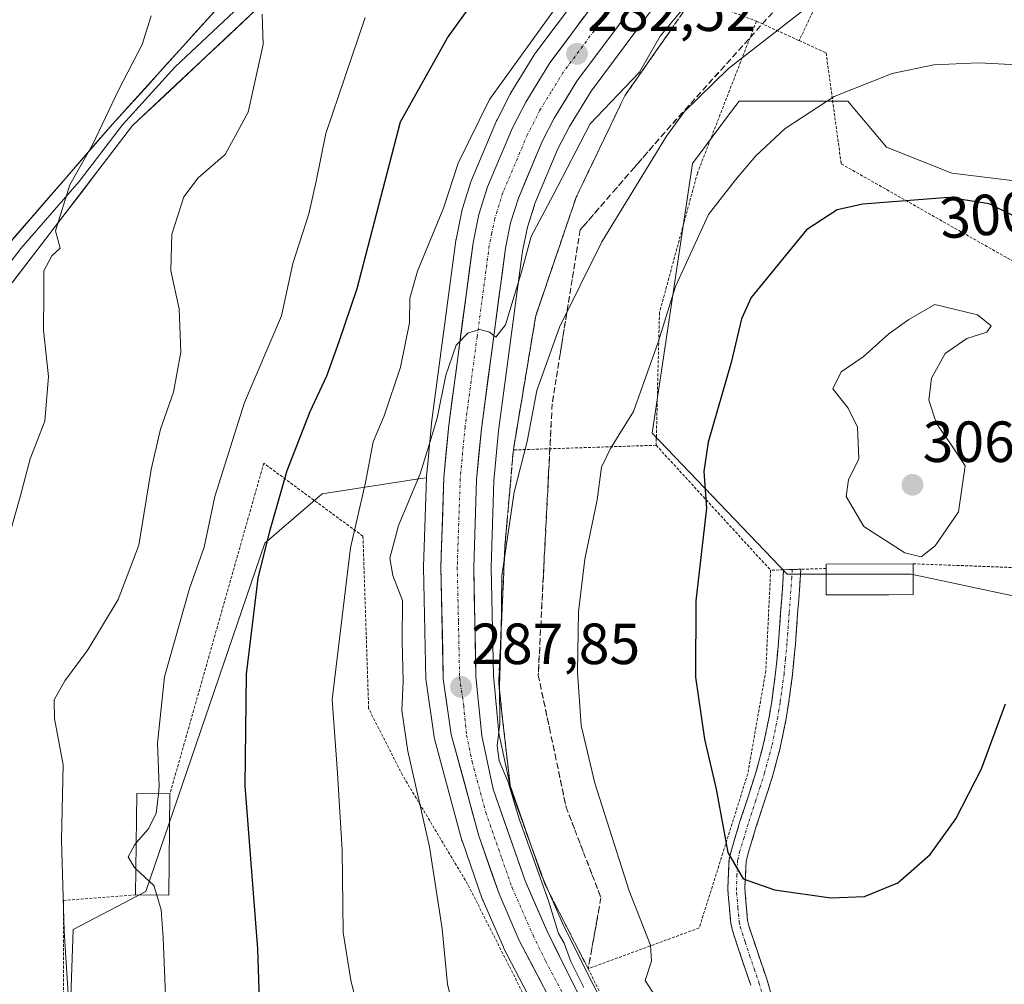
# Model space of a CAD drawing. Units: metres. Extents: x 616878 to 620320, y 4775703 to 4778077.
# Drawn here: x 617057 to 617227, y 4776109 to 4776275 of the extents above; entities that cross this region are included whole.
import ezdxf
from ezdxf.enums import TextEntityAlignment as Align

# ---------------------------------------------------------------- set-up
doc = ezdxf.new("R2010")
doc.units = ezdxf.units.M
doc.header["$MEASUREMENT"] = 0
for name, pattern in [('TRAZO_Y_PUNTO', [1, 0.5, -0.25, 0, -0.25]), ('TRAZOS', [0.75, 0.5, -0.25]), ('TRAZOSX2', [1.5, 1, -0.5])]:
    doc.linetypes.add(name, pattern=pattern)
for name, color, linetype, lineweight in [('Alambrada', 19, 'TRAZOS', 0), ('Arbolado forestal CxS', 92, 'Continuous', 0), ('Camino', 19, 'TRAZOSX2', 0), ('Camino Cxs', 19, 'Continuous', 0), ('Camino eje', 19, 'TRAZO_Y_PUNTO', 0), ('Carretera de calzada única', 19, 'Continuous', 13), ('Carretera de calzada única Cxs', 19, 'Continuous', 13), ('Carretera de calzada única eje', 19, 'TRAZO_Y_PUNTO', 0), ('Carátula', 7, 'Continuous', 5), ('Curva de nivel maestra', 36, 'Continuous', 30), ('Curva de nivel normal', 36, 'Continuous', 0), ('Edificación', 1, 'Continuous', 13), ('Edificación Cxs', 1, 'Continuous', 13), ('Layer 0', 7, 'Continuous', 0), ('Núcleo urbano CxS', 19, 'Continuous', 0), ('Prado CxS', 92, 'Continuous', 0), ('Punto de cota en terreno', 7, 'Continuous', 0), ('Rótulo de curva de nivel directora', 19, 'Continuous', 0), ('Rótulo de punto de cota en terreno', 19, 'Continuous', 0), ('Talud superficial', 39, 'TRAZOSX2', 0)]:
    doc.layers.add(name, color=color, linetype=linetype, lineweight=lineweight)
doc.styles.add('Arial', font='txt', dxfattribs={"height": 0.2})

# ---------------------------------------------------------------- blocks, each defined once
blk = doc.blocks.new('*U153')
at = {"layer": 'Arbolado forestal CxS', "color": 92, "linetype": 'Continuous', "lineweight": 0}
blk.add_polyline3d([(617153.0083, 4776279.0357, 282.0569), (617146.0121, 4776269.6193, 282.3197), (617145.864, 4776269.4003, 282.3154), (617141.7239, 4776262.6603, 282.9172), (617141.6821, 4776262.5901, 282.9221), (617141.6127, 4776262.463, 282.9271), (617139.3327, 4776258.0329, 282.9843), (617139.2369, 4776257.8286, 283.0038), (617134.9069, 4776247.5885, 283.3351), (617134.8511, 4776247.4461, 283.3414), (617134.8049, 4776247.3091, 283.3498), (617133.325, 4776242.5391, 283.8796), (617133.2509, 4776242.2511, 283.901), (617132.2509, 4776237.3611, 284.192), (617132.2357, 4776237.2811, 284.1919), (617132.2163, 4776237.1561, 284.1935), (617128.0263, 4776205.6862, 285.6912), (617128.0135, 4776205.5743, 285.7016), (617127.3565, 4776198.6685, 286.2022), (617127.1535, 4776196.5343, 286.3085), (617127.1417, 4776196.3474, 286.3202), (617127.1369, 4776196.2026, 286.33), (617126.2047, 4776196.1195, 286.1688), (617109.1719, 4776193.4276, 278.4469), (617099.2557, 4776184.9205, 276.0427), (617078.7515, 4776124.7795, 269.8546), (617066.2115, 4776118.2397, 266.0107), (617063.9877, 4776055.3287, 265.3875)], dxfattribs=at)
blk = doc.blocks.new('*U154')
at = {"layer": 'Prado CxS', "color": 92, "linetype": 'Continuous', "lineweight": 0}
for points in [[(617162.9261, 4776095.0859, 291.758), (617154.9089, 4776110.6409, 291.4131), (617150.6115, 4776119.3547, 290.7654), (617146.9549, 4776127.7265, 290.6215), (617141.5357, 4776143.2479, 291.1912), (617139.6597, 4776152.1273, 291.3591), (617138.6871, 4776162.0873, 291.0205), (617138.3011, 4776180.7217, 290.8071), (617138.7955, 4776195.7007, 289.6787), (617139.6015, 4776204.3119, 289.016), (617143.7405, 4776235.3345, 286.7049), (617144.5797, 4776239.4923, 286.5805), (617145.7713, 4776243.3135, 286.5869), (617145.8687, 4776243.5797, 286.5604), (617149.8401, 4776252.9893, 285.8984), (617151.8259, 4776256.8471, 286.0907), (617155.5873, 4776262.9773, 285.9423), (617167.1095, 4776278.4721, 285.6034)], [(617243.1893, 4776245.6831, 297.4199), (617217.7753, 4776248.8133, 300.2052), (617206.5245, 4776253.2721, 298.9294), (617199.8281, 4776261.2079, 296.9526), (617181.0909, 4776261.2079, 293.5989), (617180.7831, 4776260.7975, 293.6212), (617180.3213, 4776260.1817, 293.6525), (617173.0613, 4776250.5015, 293.7863), (617166.1019, 4776203.9283, 297.8985), (617189.3889, 4776179.5691, 304.0434), (617210.8021, 4776179.5691, 304.1049), (617230.9963, 4776175.2677, 299.3655)], [(617063.9877, 4776055.3287, 265.3875), (617066.2115, 4776118.2397, 266.0107), (617078.7515, 4776124.7795, 269.8546), (617099.2557, 4776184.9205, 276.0427), (617109.1719, 4776193.4276, 278.4469), (617126.2047, 4776196.1195, 286.1688), (617127.1369, 4776196.2026, 286.33), (617126.6417, 4776180.9073, 286.8811), (617126.6405, 4776180.7784, 286.8802), (617127.0507, 4776161.4465, 287.8585), (617127.0801, 4776161.0863, 287.8762), (617128.4501, 4776151.4864, 287.8997), (617128.4658, 4776151.3891, 287.8978), (617128.5247, 4776151.1252, 287.8951), (617133.2747, 4776133.6051, 288.3463), (617133.3383, 4776133.3999, 288.3393), (617136.8447, 4776123.3721, 288.6932), (617136.9205, 4776123.1802, 288.7183), (617140.4205, 4776115.1601, 288.8195), (617140.5099, 4776114.9734, 288.847), (617146.5034, 4776103.4761, 289.5788)]]:
    blk.add_polyline3d(points, dxfattribs=at)
blk = doc.blocks.new('*U163')
at = {"layer": 'Núcleo urbano CxS', "color": 19, "linetype": 'Continuous', "lineweight": 0}
for points in [[(617146.5034, 4776103.4761, 289.5788), (617140.5099, 4776114.9734, 288.847), (617140.4205, 4776115.1601, 288.8195), (617136.9205, 4776123.1802, 288.7183), (617136.8447, 4776123.3721, 288.6932), (617133.3383, 4776133.3999, 288.3393), (617133.2747, 4776133.6051, 288.3463), (617128.5247, 4776151.1252, 287.8951), (617128.4658, 4776151.3891, 287.8978), (617128.4501, 4776151.4864, 287.8997), (617127.0801, 4776161.0863, 287.8762), (617127.0507, 4776161.4465, 287.8585), (617126.6405, 4776180.7784, 286.8802), (617126.6417, 4776180.9073, 286.8811), (617127.1369, 4776196.2026, 286.33), (617127.1417, 4776196.3474, 286.3202), (617127.1535, 4776196.5343, 286.3085), (617127.3565, 4776198.6685, 286.2022), (617128.0135, 4776205.5743, 285.7016), (617128.0263, 4776205.6862, 285.6912), (617132.2163, 4776237.1561, 284.1935), (617132.2357, 4776237.2811, 284.1919), (617132.2509, 4776237.3611, 284.192), (617133.2509, 4776242.2511, 283.901), (617133.325, 4776242.5391, 283.8796), (617134.8049, 4776247.3091, 283.3498), (617134.8511, 4776247.4461, 283.3414), (617134.9069, 4776247.5885, 283.3351), (617139.2369, 4776257.8286, 283.0038), (617139.3327, 4776258.0329, 282.9843), (617141.6127, 4776262.463, 282.9271), (617141.6821, 4776262.5901, 282.9221), (617141.7239, 4776262.6603, 282.9172), (617145.864, 4776269.4003, 282.3154), (617146.0121, 4776269.6193, 282.3197), (617153.0083, 4776279.0357, 282.0569)], [(617167.1095, 4776278.4721, 285.6034), (617155.5873, 4776262.9773, 285.9423), (617151.8259, 4776256.8471, 286.0907), (617149.8401, 4776252.9893, 285.8984), (617145.8687, 4776243.5797, 286.5604), (617145.7713, 4776243.3135, 286.5869), (617144.5797, 4776239.4923, 286.5805), (617143.7405, 4776235.3345, 286.7049), (617139.6015, 4776204.3119, 289.016), (617138.7955, 4776195.7007, 289.6787), (617138.3011, 4776180.7217, 290.8071), (617138.6871, 4776162.0873, 291.0205), (617139.6597, 4776152.1273, 291.3591), (617141.5357, 4776143.2479, 291.1912), (617146.9549, 4776127.7265, 290.6215), (617150.6115, 4776119.3547, 290.7654), (617154.9089, 4776110.6409, 291.4131), (617162.9261, 4776095.0859, 291.758)]]:
    blk.add_polyline3d(points, dxfattribs=at)
blk = doc.blocks.new('*U195')
at = {"layer": 'Curva de nivel normal', "color": 36, "linetype": 'Continuous', "lineweight": 0}
blk.add_polyline3d([(617192.18, 4776276.94, 290), (617179.25, 4776266.89, 290), (617171.68, 4776259.43, 290), (617168.56, 4776255.19, 290), (617157.41, 4776236.93, 290), (617150.1, 4776222.2, 290), (617146.2, 4776211.28, 290), (617144.52, 4776202.47, 290), (617142.3, 4776193.72, 290), (617140.17, 4776179.31, 290), (617140.01, 4776169.24, 290), (617139.74, 4776160.26, 290), (617139.81, 4776153.78, 290), (617139.34, 4776149.95, 290), (617139.68, 4776147.34, 290), (617141.27, 4776143.67, 290), (617143.2, 4776137.16, 290), (617148.18, 4776123.19, 290), (617149.94, 4776117.57, 290), (617150.92, 4776115.89, 290), (617152.06, 4776112.7, 290), (617154.28, 4776108.24, 290)], dxfattribs=at)
blk = doc.blocks.new('*U206')
at = {"layer": 'Curva de nivel normal', "color": 36, "linetype": 'Continuous', "lineweight": 0}
blk.add_polyline3d([(617167.09, 4776106.06, 295), (617164.86, 4776109.42, 295), (617165.96, 4776112.77, 295), (617165.78, 4776115.55, 295), (617162.12, 4776124.89, 295), (617156.18, 4776143.47, 295), (617153.85, 4776153.48, 295), (617153.2, 4776162.68, 295), (617153.37, 4776173.08, 295), (617154.48, 4776182.17, 295), (617156.6, 4776192.43, 295), (617157.36, 4776198.05, 295), (617158.91, 4776201.28, 295), (617162.86, 4776207.67, 295), (617167.14, 4776219.62, 295), (617170.12, 4776229.22, 295), (617175.79, 4776241.66, 295), (617180.48, 4776247.66, 295), (617183.96, 4776251.77, 295), (617189.04, 4776256.54, 295), (617197.5, 4776262.05, 295), (617207.49, 4776266.03, 295), (617214.7, 4776267.5, 295), (617222.37, 4776267.88, 295), (617230.28, 4776267.43, 295)], dxfattribs=at)
blk = doc.blocks.new('*U221')
at = {"layer": 'Curva de nivel normal', "color": 36, "linetype": 'Continuous', "lineweight": 0}
blk.add_polyline3d([(617080.8902, 4776141.681, 270), (617081.04, 4776142.99, 270), (617080.77, 4776150.38, 270), (617081.97, 4776161.84, 270), (617086.24, 4776177.12, 270), (617088.78, 4776184.24, 270), (617090.61, 4776192.96, 270), (617095.78, 4776209.24, 270), (617102.12, 4776224.17, 270), (617104.1, 4776233.2, 270), (617106.83, 4776241.78, 270), (617108.09, 4776247.4, 270), (617109.78, 4776255.64, 270), (617116.6, 4776275.66, 270)], dxfattribs=at)
blk = doc.blocks.new('*U231')
at = {"layer": 'Curva de nivel normal', "color": 36, "linetype": 'Continuous', "lineweight": 0}
blk.add_polyline3d([(617098.8, 4776276.25, 265), (617099, 4776271.04, 265), (617096.36, 4776259.32, 265), (617092.39, 4776252.01, 265), (617087.76, 4776247.99, 265), (617085.28, 4776244.72, 265), (617083.19, 4776238.28, 265), (617083.04, 4776231.92, 265), (617084.46, 4776225.38, 265), (617084.78, 4776217.89, 265), (617083.5, 4776211, 265), (617081.24, 4776204.62, 265), (617079.66, 4776197.66, 265), (617077.52, 4776184.56, 265), (617073.95, 4776175.18, 265), (617068.72, 4776166.49, 265), (617064.77, 4776161.16, 265), (617062.93, 4776157.88, 265), (617062.95, 4776154.67, 265), (617064.44, 4776146.67, 265), (617064.2, 4776133.68, 265), (617064.62, 4776117.96, 265), (617065.54, 4776103.49, 265)], dxfattribs=at)
blk = doc.blocks.new('*U232')
at = {"layer": 'Curva de nivel normal', "color": 36, "linetype": 'Continuous', "lineweight": 0}
blk.add_polyline3d([(617079.66, 4776275.99, 260), (617078.08, 4776270.99, 260), (617074.04, 4776263.16, 260), (617069.53, 4776253.67, 260), (617065.62, 4776246.8, 260), (617063.17, 4776238.85, 260), (617063.94, 4776235.83, 260), (617062.51, 4776234.53, 260), (617061.11, 4776231.92, 260), (617061.11, 4776228.04, 260), (617061.1, 4776221.73, 260), (617061.92, 4776213.72, 260), (617061.29, 4776206, 260), (617058.77, 4776199.48, 260), (617057.04, 4776192.92, 260), (617055.3, 4776186.82, 260)], dxfattribs=at)
blk = doc.blocks.new('*U236')
at = {"layer": 'Curva de nivel normal', "color": 36, "linetype": 'Continuous', "lineweight": 0}
blk.add_polyline3d([(617117.43, 4776095.84, 280), (617114.12, 4776109.48, 280), (617112.78, 4776117.74, 280), (617112.59, 4776131.94, 280), (617111.77, 4776145.21, 280), (617110.87, 4776157.97, 280), (617114.04, 4776184.12, 280), (617116.62, 4776195.38, 280), (617117.97, 4776202.4, 280), (617119.84, 4776206.9, 280), (617122.66, 4776215.33, 280), (617124.23, 4776222.95, 280), (617124.29, 4776227.2, 280), (617125.62, 4776231.9, 280), (617130.1, 4776242.77, 280), (617132.61, 4776250.51, 280), (617138, 4776261.5, 280), (617149.38, 4776277.21, 280)], dxfattribs=at)
blk = doc.blocks.new('*U239')
at = {"layer": 'Curva de nivel normal', "color": 36, "linetype": 'Continuous', "lineweight": 0}
blk.add_polyline3d([(617173.5, 4776279.74, 285), (617167.49, 4776272.45, 285), (617163.91, 4776266.22, 285), (617160.23, 4776262.39, 285), (617155.37, 4776257.35, 285), (617149.02, 4776245.03, 285), (617145.22, 4776237.87, 285), (617143.58, 4776231.94, 285), (617140.77, 4776222.62, 285), (617139.1, 4776220.52, 285), (617138.02, 4776221.36, 285), (617136.35, 4776221.83, 285), (617134.36, 4776221.25, 285), (617132.3, 4776219.11, 285), (617130.47, 4776213.94, 285), (617128.97, 4776206.49, 285), (617127.54, 4776201.75, 285), (617126.09, 4776196.88, 285), (617122.34, 4776187.97, 285), (617120.81, 4776182.33, 285), (617121.37, 4776179.36, 285), (617123.02, 4776175.05, 285), (617122.95, 4776168.04, 285), (617123.14, 4776161.1, 285), (617122.9, 4776156.06, 285), (617123.93, 4776149.02, 285), (617127.65, 4776132.52, 285), (617129.87, 4776118.34, 285), (617130.79, 4776108.8, 285), (617132.22, 4776102.85, 285)], dxfattribs=at)
blk = doc.blocks.new('5PATER')
at = {"layer": 'Carátula', "linetype": 'Continuous', "lineweight": 5}
h = blk.add_hatch(color=250, dxfattribs=at)
edge = h.paths.add_edge_path()
edge.add_ellipse((0, 0.01), major_axis=(-1.33, -1.34), ratio=0.999422, start_angle=0, end_angle=360)

msp = doc.modelspace()

# ---------------------------------------------------------------- linework, layer by layer
at = {"layer": 'Alambrada', "color": 19, "linetype": 'TRAZOS', "lineweight": 0}
for points in [[(617226.62, 4776317.84, 283.04), (617216.57, 4776314.23, 283.47), (617210.37, 4776307.71, 284.78), (617200.46, 4776290.88, 287.86), (617191.46, 4776271.69, 291.24)], [(617191.46, 4776271.69, 291.24), (617196.1, 4776269.57, 292.84), (617198.71, 4776250.41, 298.05), (617247.02, 4776223.01, 298.26), (617260.85, 4776224.59, 293.07), (617262.1, 4776265.05, 291.41), (617258.48, 4776278.88, 289.67), (617246.12, 4776294.88, 287.37), (617226.62, 4776317.84, 283.04)], [(617173.23, 4776279.16, 285.22), (617161.35, 4776262.13, 285.79), (617152.98, 4776244.66, 287.69), (617146.01, 4776224.19, 287.28), (617142.14, 4776201.02, 288.75)], [(617173.23, 4776279.16, 285.22), (617184.08, 4776275.05, 288.81)], [(617184.08, 4776275.05, 288.81), (617173.9, 4776248.81, 292.31), (617167.35, 4776224.73, 293.75), (617166.78, 4776201.83, 297.14)], [(617184.08, 4776275.05, 288.81), (617191.46, 4776271.69, 291.24)], [(617142.14, 4776201.02, 288.75), (617140.69, 4776184.56, 289.6), (617139.62, 4776160.57, 289.96), (617141.62, 4776142.66, 289.51), (617147.7, 4776125.81, 289.95), (617155.05, 4776111.45, 290.84)], [(617166.78, 4776201.83, 297.14), (617142.14, 4776201.02, 288.75)], [(617166.78, 4776201.83, 297.14), (617186.53, 4776180.26, 303.11)], [(617203.66, 4775962.6, 292.53), (617210.69, 4775961.34, 294.36), (617211.96, 4775969.56, 293.02), (617211.14, 4775978.51, 292.81), (617206.55, 4775989.4, 292.68), (617193.3, 4776010.56, 291.09), (617178.65, 4776039.13, 291.2), (617164.37, 4776066.44, 290.35), (617146.44, 4776102.01, 289.04), (617134.25, 4776126.07, 287.16), (617123.01, 4776144.88, 284.43), (617117.17, 4776156.39, 282.42), (617116.19, 4776186.14, 281.07), (617099.07, 4776198.72, 273.36), (617082.89, 4776141.66, 270.76)], [(617196.14, 4776180.55, 304.27), (617191.75, 4776180.43, 304.02), (617188.76, 4776180.34, 303.51), (617186.53, 4776180.26, 303.11)], [(617211.1, 4776181.38, 304.84), (617231.82, 4776180.59, 300.48), (617236.39, 4776129.55, 298.79), (617263.76, 4776114.19, 295.59), (617282.28, 4776114.99, 295.89), (617299.51, 4776112.9, 297.61), (617322.37, 4776109.74, 298.57), (617332.96, 4776109.31, 298.56), (617340.98, 4776105.21, 298.99), (617353.87, 4776094.08, 299.18), (617360.98, 4776085.13, 299.26), (617363.18, 4776077.5, 299.21), (617362.98, 4776068.09, 299.67), (617358.85, 4776056.69, 300.46), (617353.2, 4776043.96, 301.14)], [(617186.53, 4776180.26, 303.11), (617185.7, 4776162.86, 302.98), (617182.58, 4776145.1, 301.36), (617178.28, 4776131.41, 299.46), (617174.21, 4776118.52, 297.31), (617155.05, 4776111.45, 290.84)], [(617076.96, 4776124.23, 268.73), (617064.55, 4776123.27, 265.16), (617064.52, 4776071.82, 265.08), (617065.39, 4776038.48, 265.16), (617067.82, 4775997.9, 261.47), (617114.42, 4775998.61, 274.79), (617154.76, 4776001.05, 283.36), (617161.55, 4775990.61, 284.76)], [(617155.05, 4776111.45, 290.84), (617167.39, 4776086.51, 291.84), (617186.05, 4776050.61, 292.35), (617207.62, 4776010.67, 293.66)]]:
    msp.add_polyline3d(points, dxfattribs=at)
at = {"layer": 'Arbolado forestal CxS', "color": 92, "linetype": 'Continuous', "lineweight": 0}
for points in [[(617153.01, 4776279.04, 282.06), (617146.01, 4776269.62, 282.32), (617145.86, 4776269.4, 282.32), (617141.72, 4776262.66, 282.92), (617141.68, 4776262.59, 282.92), (617141.61, 4776262.46, 282.93), (617139.33, 4776258.03, 282.98), (617139.24, 4776257.83, 283), (617134.91, 4776247.59, 283.34), (617134.85, 4776247.45, 283.34), (617134.8, 4776247.31, 283.35), (617133.33, 4776242.54, 283.88), (617133.25, 4776242.25, 283.9), (617132.25, 4776237.36, 284.19), (617132.24, 4776237.28, 284.19), (617132.22, 4776237.16, 284.19), (617128.03, 4776205.69, 285.69), (617128.01, 4776205.57, 285.7), (617127.36, 4776198.67, 286.2), (617127.15, 4776196.53, 286.31), (617127.14, 4776196.35, 286.32), (617127.14, 4776196.2, 286.33)], [(617231, 4776175.27, 299.37), (617210.8, 4776179.57, 304.1), (617189.39, 4776179.57, 304.04), (617166.1, 4776203.93, 297.9), (617173.06, 4776250.5, 293.79), (617180.32, 4776260.18, 293.65), (617180.78, 4776260.8, 293.62), (617181.09, 4776261.21, 293.6), (617199.83, 4776261.21, 296.95), (617206.52, 4776253.27, 298.93), (617217.78, 4776248.81, 300.21), (617243.19, 4776245.68, 297.42)], [(617243.19, 4776245.68, 297.42), (617217.78, 4776248.81, 300.21), (617206.52, 4776253.27, 298.93), (617199.83, 4776261.21, 296.95), (617181.09, 4776261.21, 293.6), (617180.78, 4776260.8, 293.62), (617180.32, 4776260.18, 293.65), (617173.06, 4776250.5, 293.79), (617166.1, 4776203.93, 297.9), (617189.39, 4776179.57, 304.04), (617210.8, 4776179.57, 304.1), (617231, 4776175.27, 299.37)], [(617127.14, 4776196.2, 286.33), (617126.2, 4776196.12, 286.17), (617109.17, 4776193.43, 278.45), (617099.26, 4776184.92, 276.04), (617078.75, 4776124.78, 269.85), (617066.21, 4776118.24, 266.01), (617063.99, 4776055.33, 265.39), (617073.37, 4776008.16, 264.42), (617110.06, 4776000.3, 274.83), (617131.64, 4775991.11, 278.59), (617128.96, 4775977.66, 279.23), (617117.3, 4775965.1, 279.77), (617106.12, 4775949.2, 278.83)]]:
    msp.add_polyline3d(points, dxfattribs=at)
at = {"layer": 'Camino', "color": 19, "linetype": 'TRAZOSX2', "lineweight": 0}
for points in [[(617183.11, 4776108.62), (617181.51, 4776113.3), (617179.93, 4776118.07), (617179.64, 4776119.32), (617179.21, 4776124.27), (617179.15, 4776125.44), (617179.36, 4776130.39), (617179.81, 4776132.18), (617181.24, 4776136.88), (617182.57, 4776140.95), (617184.09, 4776145.71), (617185.32, 4776150.29), (617186.32, 4776155.17), (617186.71, 4776157.62), (617187.39, 4776162.57), (617187.89, 4776167.75), (617188.26, 4776172.93), (617188.63, 4776177.92), (617188.76, 4776180.34)], [(617191.75, 4776180.43), (617191.56, 4776177.71), (617191.19, 4776172.72), (617190.82, 4776167.52), (617190.31, 4776162.23), (617189.62, 4776157.19), (617189.21, 4776154.65), (617188.18, 4776149.61), (617186.91, 4776144.88), (617185.36, 4776140.05), (617184.04, 4776136), (617182.65, 4776131.39), (617182.29, 4776129.96), (617182.09, 4776125.46), (617182.14, 4776124.48), (617182.55, 4776119.77), (617182.76, 4776118.86), (617184.3, 4776114.24), (617185.91, 4776109.51), (617187.35, 4776104.67)], [(617188.76, 4776180.34), (617190.26, 4776180.39)], [(617190.26, 4776180.39), (617191.75, 4776180.43)]]:
    msp.add_lwpolyline(points, dxfattribs=at)
at = {"layer": 'Camino Cxs', "color": 19, "linetype": 'Continuous', "lineweight": 0}
msp.add_polyline3d([(617183.11, 4776108.62, 297.64), (617181.51, 4776113.3, 298.29), (617180.72, 4776115.69, 298.41), (617179.93, 4776118.07, 298.62), (617179.64, 4776119.32, 298.7), (617179.21, 4776124.27, 299.03), (617179.15, 4776125.44, 299.11), (617179.36, 4776130.39, 299.68), (617179.81, 4776132.18, 300.08), (617181.24, 4776136.88, 301.12), (617182.57, 4776140.95, 301.37), (617184.09, 4776145.71, 301.75), (617185.32, 4776150.29, 302.4), (617186.32, 4776155.17, 302.97), (617186.71, 4776157.62, 303.06), (617187.39, 4776162.57, 303.25), (617187.64, 4776165.16, 303.36), (617187.89, 4776167.75, 303.45), (617188.07, 4776170.34, 303.52), (617188.26, 4776172.93, 303.58), (617188.45, 4776175.43, 303.56), (617188.63, 4776177.92, 303.54), (617188.76, 4776180.34, 303.51), (617191.75, 4776180.43, 304.02), (617191.56, 4776177.71, 304.04), (617191.38, 4776175.22, 303.96), (617191.19, 4776172.72, 303.88), (617191, 4776170.12, 303.79), (617190.82, 4776167.52, 303.69), (617190.56, 4776164.87, 303.56), (617190.31, 4776162.23, 303.42), (617189.97, 4776159.71, 303.27), (617189.62, 4776157.19, 303.12), (617189.21, 4776154.65, 302.97), (617188.7, 4776152.13, 302.81), (617188.18, 4776149.61, 302.62), (617186.91, 4776144.88, 302.25), (617186.14, 4776142.47, 301.98), (617185.36, 4776140.05, 301.68), (617184.04, 4776136, 301.24), (617182.65, 4776131.39, 300.6), (617182.29, 4776129.96, 300.36), (617182.09, 4776125.46, 299.79), (617182.14, 4776124.48, 299.68), (617182.55, 4776119.77, 299.23), (617182.76, 4776118.86, 299.15), (617184.3, 4776114.24, 298.71), (617185.91, 4776109.51, 298.42), (617186.63, 4776107.09, 298.41)], dxfattribs=at)
at = {"layer": 'Camino eje', "color": 19, "linetype": 'TRAZO_Y_PUNTO', "lineweight": 0}
msp.add_lwpolyline([(617190.26, 4776180.39), (617190.16, 4776179.03), (617190.1, 4776177.82), (617189.73, 4776172.83), (617189.35, 4776167.64), (617189.1, 4776164.94), (617188.85, 4776162.4), (617188.17, 4776157.41), (617187.97, 4776156.18), (617187.77, 4776154.91), (617186.75, 4776149.95), (617185.5, 4776145.3), (617184.73, 4776142.88), (617183.97, 4776140.5), (617182.64, 4776136.44), (617181.95, 4776134.14), (617181.23, 4776131.79), (617180.83, 4776130.18), (617180.72, 4776127.7), (617180.62, 4776125.45), (617180.66, 4776124.62), (617180.88, 4776122.02), (617181.1, 4776119.55), (617181.29, 4776118.69), (617182.14, 4776116.08), (617182.91, 4776113.77), (617183.71, 4776111.43), (617184.51, 4776109.07), (617185.23, 4776106.65)], dxfattribs=at)
at = {"layer": 'Carretera de calzada única', "color": 19, "linetype": 'Continuous', "lineweight": 13}
for points in [[(617160.33, 4776283.86), (617148.42, 4776267.83), (617144.28, 4776261.09), (617142, 4776256.66), (617137.67, 4776246.42), (617136.19, 4776241.65), (617135.19, 4776236.76), (617131, 4776205.29), (617130.14, 4776196.25), (617129.64, 4776180.81), (617130.05, 4776161.51), (617131.42, 4776151.91), (617136.17, 4776134.39), (617139.67, 4776124.38), (617143.17, 4776116.36), (617149.17, 4776104.85)], [(617206.28, 4776006.22), (617199.98, 4776017.65), (617173.25, 4776068.57), (617160.26, 4776093.71), (617152.23, 4776109.29), (617147.89, 4776118.09), (617144.16, 4776126.63), (617138.64, 4776142.44), (617136.69, 4776151.67), (617135.69, 4776161.91), (617135.3, 4776180.74), (617135.8, 4776195.89), (617136.62, 4776204.65), (617140.78, 4776235.83), (617141.67, 4776240.24), (617143, 4776244.48), (617147.12, 4776254.26), (617149.21, 4776258.32), (617153.1, 4776264.66), (617164.76, 4776280.34)]]:
    msp.add_lwpolyline(points, dxfattribs=at)
at = {"layer": 'Carretera de calzada única Cxs', "color": 19, "linetype": 'Continuous', "lineweight": 13}
for points in [[(617147.17, 4776108.69, 289.66), (617145.17, 4776112.52, 289.28), (617143.17, 4776116.36, 289.11), (617141.42, 4776120.37, 289.22), (617139.67, 4776124.38, 288.75), (617138.5, 4776127.72, 288.68), (617137.34, 4776131.05, 288.72), (617136.17, 4776134.39, 288.68), (617134.98, 4776138.77, 288.49), (617133.8, 4776143.15, 288.33), (617132.61, 4776147.53, 288.33), (617131.42, 4776151.91, 288.2), (617130.74, 4776156.71, 287.87), (617130.05, 4776161.51, 287.52), (617129.95, 4776166.34, 287.23), (617129.85, 4776171.16, 286.93), (617129.74, 4776175.99, 286.76), (617129.64, 4776180.81, 286.74), (617129.77, 4776184.67, 286.69), (617129.89, 4776188.53, 286.49), (617130.02, 4776192.39, 286.15), (617130.14, 4776196.25, 285.77), (617130.57, 4776200.77, 285.57), (617131, 4776205.29, 285.43), (617131.6, 4776209.79, 285.35), (617132.2, 4776214.28, 285.13), (617132.8, 4776218.78, 285.02), (617133.39, 4776223.27, 284.72), (617133.99, 4776227.77, 284.51), (617134.59, 4776232.26, 284.13), (617135.19, 4776236.76, 283.75), (617136.19, 4776241.65, 283.59), (617137.67, 4776246.42, 282.98), (617139.11, 4776249.83, 282.78), (617140.56, 4776253.25, 282.84), (617142, 4776256.66, 282.97), (617144.28, 4776261.09, 282.71), (617146.35, 4776264.46, 282.74), (617148.42, 4776267.83, 282.32), (617151.4, 4776271.84, 282.24), (617154.38, 4776275.85, 281.79)], [(617161.85, 4776276.42, 282.13), (617158.93, 4776272.5, 282.31), (617156.02, 4776268.58, 282.43), (617153.1, 4776264.66, 282.78), (617151.16, 4776261.49, 282.89), (617149.21, 4776258.32, 283.12), (617147.12, 4776254.26, 283.43), (617145.75, 4776251, 283.47), (617144.37, 4776247.74, 283.65), (617143, 4776244.48, 283.8), (617141.67, 4776240.24, 284.1), (617140.78, 4776235.83, 284.18), (617140.19, 4776231.38, 284.36), (617139.59, 4776226.92, 284.61), (617139, 4776222.47, 284.96), (617138.4, 4776218.01, 285.5), (617137.81, 4776213.56, 285.76), (617137.21, 4776209.1, 286.05), (617136.62, 4776204.65, 285.96), (617136.21, 4776200.27, 286.21), (617135.8, 4776195.89, 286.26), (617135.68, 4776192.1, 286.25), (617135.55, 4776188.32, 286.42), (617135.43, 4776184.53, 286.65), (617135.3, 4776180.74, 286.96), (617135.4, 4776176.03, 287.16), (617135.5, 4776171.33, 287.22), (617135.59, 4776166.62, 287.39), (617135.69, 4776161.91, 287.61), (617136.02, 4776158.5, 287.77), (617136.36, 4776155.08, 287.91), (617136.69, 4776151.67, 288.25), (617137.67, 4776147.06, 288.95), (617138.64, 4776142.44, 288.91), (617140.02, 4776138.49, 288.63), (617141.4, 4776134.54, 288.69), (617142.78, 4776130.58, 289.28), (617144.16, 4776126.63, 289.4), (617146.03, 4776122.36, 289.17), (617147.89, 4776118.09, 289.67), (617150.06, 4776113.69, 290.01), (617152.23, 4776109.29, 289.93), (617154.24, 4776105.4, 289.96)]]:
    msp.add_polyline3d(points, dxfattribs=at)
at = {"layer": 'Carretera de calzada única eje', "color": 19, "linetype": 'TRAZO_Y_PUNTO', "lineweight": 0}
msp.add_lwpolyline([(617162.55, 4776282.09), (617156.73, 4776274.26), (617150.76, 4776266.24), (617148.69, 4776262.86), (617146.73, 4776259.69), (617145.71, 4776257.68), (617144.57, 4776255.46), (617140.33, 4776245.44), (617139.67, 4776243.33), (617138.94, 4776240.93), (617138.44, 4776238.5), (617137.98, 4776236.3), (617135.89, 4776220.56), (617133.8, 4776204.97), (617133.39, 4776200.59), (617132.98, 4776196.07), (617132.71, 4776188.34), (617132.46, 4776180.76), (617132.67, 4776171.35), (617132.87, 4776161.71), (617133.57, 4776156.91), (617134.07, 4776151.79), (617135.03, 4776147.18), (617137.39, 4776138.42), (617140.16, 4776130.51), (617141.92, 4776125.5), (617143.67, 4776121.5), (617145.53, 4776117.23), (617147.71, 4776112.83), (617150.71, 4776107.07)], dxfattribs=at)
at = {"layer": 'Curva de nivel maestra', "color": 36, "linetype": 'Continuous', "lineweight": 30}
for points in [[(617098.82, 4776091.87, 275), (617098.06, 4776114.88, 275), (617095.87, 4776143.02, 275), (617096.1, 4776162.31, 275), (617098.12, 4776178.91, 275), (617100.15, 4776186.98, 275), (617103.11, 4776197.5, 275), (617107.08, 4776207.67, 275), (617109.96, 4776213.83, 275), (617112.1, 4776219.75, 275), (617115.17, 4776228.87, 275), (617122.66, 4776257.66, 275), (617130.75, 4776272.19, 275), (617140.43, 4776285.63, 275)], [(617236.47, 4776237.48, 300), (617224.23, 4776243.52, 300), (617217.2, 4776244.63, 300), (617202.41, 4776243.45, 300), (617198, 4776242.5, 300), (617192.73, 4776239.01, 300), (617183.18, 4776227.33, 300), (617181.5, 4776223.67, 300), (617179.73, 4776216.1, 300), (617175.75, 4776202.34, 300), (617174.99, 4776197.32, 300), (617175.49, 4776190.95, 300), (617173.63, 4776174.99, 300), (617173.54, 4776161.78, 300), (617175.1, 4776151.12, 300), (617177.14, 4776142.45, 300), (617179.14, 4776131.53, 300), (617181.8, 4776127, 300), (617187.17, 4776125.1, 300), (617196.94, 4776123.72, 300)], [(617196.94, 4776123.72, 300), (617202.74, 4776123.96, 300), (617208.5, 4776126.27, 300), (617214.07, 4776131.21, 300), (617218.47, 4776137.33, 300), (617222.9, 4776145.99, 300), (617227.08, 4776157.2, 300)]]:
    msp.add_polyline3d(points, dxfattribs=at)
at = {"layer": 'Curva de nivel normal', "color": 36, "linetype": 'Continuous', "lineweight": 0}
for points in [[(617212.49, 4776182.58, 305), (617214.92, 4776184.49, 305), (617218.96, 4776190.35, 305), (617220.12, 4776198.26, 305), (617217.87, 4776201.68, 305), (617215.16, 4776205.59, 305), (617213.83, 4776209.59, 305), (617214.27, 4776213.43, 305), (617216.63, 4776217.66, 305), (617220.37, 4776220.27, 305), (617223.81, 4776221.35, 305), (617224.56, 4776222.46, 305), (617222.21, 4776224.33, 305), (617214.87, 4776226.16, 305), (617210.4, 4776223.54, 305), (617206.91, 4776221.06, 305), (617202.5, 4776217.11, 305), (617198.68, 4776214.52, 305), (617197.28, 4776211.56, 305), (617199.88, 4776208.24, 305), (617201.5, 4776204.93, 305), (617201.76, 4776199.47, 305), (617199.94, 4776195.87, 305), (617199.56, 4776193, 305), (617202.6, 4776187.79, 305), (617209.68, 4776183.26, 305), (617212.49, 4776182.58, 305)], [(617077.07, 4776133.17, 270), (617079.16, 4776135.53, 270), (617080.5, 4776138.27, 270), (617080.89, 4776141.68, 270)], [(617077.01, 4776128.73, 270), (617076.72, 4776129.01, 270), (617075.69, 4776130.8, 270), (617076.75, 4776132.81, 270), (617077.07, 4776133.17, 270)], [(617080.6, 4776124.19, 270), (617080.1, 4776125.83, 270), (617077.01, 4776128.73, 270)], [(617079.54, 4775952.7, 270), (617080.34, 4775955.76, 270), (617082.76, 4775959.28, 270), (617087.01, 4775967.1, 270), (617091.15, 4775975.01, 270), (617092.09, 4775985.93, 270), (617092.15, 4775992.92, 270), (617093.86, 4776002, 270), (617095.48, 4776007.64, 270), (617093.72, 4776013.4, 270), (617087.88, 4776025.85, 270), (617084.35, 4776036.74, 270), (617083.53, 4776041.69, 270), (617084.21, 4776066, 270), (617082.8, 4776089.87, 270), (617081.73, 4776116.77, 270), (617081.37, 4776121.66, 270), (617080.6, 4776124.19, 270)]]:
    msp.add_polyline3d(points, dxfattribs=at)
at = {"layer": 'Edificación', "color": 1, "linetype": 'Continuous', "lineweight": 13}
for points in [[(617196.99, 4776175.99, 304.16), (617196.14, 4776175.99, 304.14), (617196.14, 4776180.55, 304.27), (617196.12, 4776181.31, 304.29), (617211.1, 4776181.38, 304.84), (617211.14, 4776176.05, 304.3), (617206.95, 4776176.02, 304.36), (617196.99, 4776175.99, 304.16)], [(617082.89, 4776141.66, 270.76), (617082.69, 4776124.17, 270.59), (617076.96, 4776124.23, 268.73), (617077.17, 4776141.72, 269.17), (617082.89, 4776141.66, 270.76)]]:
    msp.add_polyline3d(points, dxfattribs=at)
at = {"layer": 'Edificación Cxs', "color": 1, "linetype": 'Continuous', "lineweight": 13}
for points in [[(617196.99, 4776175.99, 304.16), (617196.14, 4776175.99, 304.14), (617196.14, 4776180.55, 304.27), (617196.12, 4776181.31, 304.29), (617211.1, 4776181.38, 304.84), (617211.14, 4776176.05, 304.3), (617206.95, 4776176.02, 304.36), (617196.99, 4776175.99, 304.16)], [(617082.89, 4776141.66, 270.76), (617082.69, 4776124.17, 270.59), (617076.96, 4776124.23, 268.73), (617077.17, 4776141.72, 269.17), (617082.89, 4776141.66, 270.76)]]:
    msp.add_polyline3d(points, close=True, dxfattribs=at)
at = {"layer": 'Layer 0', "linetype": 'Continuous', "lineweight": 0}
for points in [[(616924.95, 4776018.23), (616924.96, 4776018.22), (616934.2, 4776016.22), (616944.6, 4776018.28), (616956.28, 4776026.79), (616966, 4776040.78), (616975.73, 4776059.63), (616983.51, 4776076.66), (616993.24, 4776107.07), (617004.91, 4776136.86), (617015.28, 4776170.92), (617027.61, 4776195.24), (617038.63, 4776215.92), (617052.89, 4776234.16), (617073, 4776257.27), (617091.15, 4776277.34), (617113.2, 4776296.19), (617133.95, 4776312.61), (617149.51, 4776322.95), (617167.02, 4776332.07), (617185.18, 4776340.58), (617205.94, 4776347.89)], [(617098.65, 4776277.84), (617076.45, 4776257.02), (617061.42, 4776237.41), (617044.47, 4776215.4), (617033.29, 4776196.27), (617020.47, 4776169.09), (617010.75, 4776141.12), (617007.79, 4776108.61), (617004.53, 4776082.92), (617003.87, 4776055.4), (617003.87, 4776029.72), (617005.83, 4776009.57), (617004.53, 4776001.73), (617001.58, 4775993.75), (616996.34, 4775986.7), (616980.58, 4775977.83), (616964.83, 4775971.92), (616943.06, 4775971.29), (616925.75, 4775971.94)], [(617094.9, 4776277.59), (617083.8, 4776267.18), (617074.73, 4776257.15), (617067.21, 4776247.34), (617057.16, 4776235.79), (617048.68, 4776224.78), (617041.55, 4776215.66), (617035.96, 4776206.1), (617030.45, 4776195.76), (617024.04, 4776182.17), (617017.88, 4776170.01), (617013.02, 4776156.02), (617007.83, 4776138.99), (617007.23, 4776134.27)]]:
    msp.add_lwpolyline(points, dxfattribs=at)
for points in [[(617055.76, 4776237.46, 258.9), (617058.64, 4776240.76, 259.08), (617061.51, 4776244.06, 259.39), (617064.38, 4776247.37, 259.79), (617067.25, 4776250.67, 260.11), (617070.13, 4776253.97, 260.12), (617073, 4776257.27, 260.41), (617076.03, 4776260.62, 260.81), (617079.05, 4776263.96, 261.21), (617082.08, 4776267.31, 261.43), (617085.1, 4776270.65, 262), (617088.13, 4776274, 262.4), (617091.15, 4776277.34, 262.72)], [(617098.65, 4776277.84, 264.67), (617095.48, 4776274.87, 264.22), (617092.31, 4776271.89, 263.87), (617089.14, 4776268.92, 263.33), (617085.96, 4776265.94, 262.86), (617082.79, 4776262.97, 262.3), (617079.62, 4776259.99, 261.81), (617076.45, 4776257.02, 261.31), (617073.44, 4776253.1, 260.96), (617070.44, 4776249.18, 260.91), (617067.43, 4776245.25, 260.6), (617064.43, 4776241.33, 260.08), (617061.42, 4776237.41, 259.81), (617058.6, 4776233.74, 259.61), (617055.77, 4776230.07, 258.99)]]:
    msp.add_polyline3d(points, dxfattribs=at)
at = {"layer": 'Núcleo urbano CxS', "color": 19, "linetype": 'Continuous', "lineweight": 0}
for points in [[(617153.01, 4776279.04, 282.06), (617146.01, 4776269.62, 282.32), (617145.86, 4776269.4, 282.32), (617141.72, 4776262.66, 282.92), (617141.68, 4776262.59, 282.92), (617141.61, 4776262.46, 282.93), (617139.33, 4776258.03, 282.98), (617139.24, 4776257.83, 283), (617134.91, 4776247.59, 283.34), (617134.85, 4776247.45, 283.34), (617134.8, 4776247.31, 283.35), (617133.33, 4776242.54, 283.88), (617133.25, 4776242.25, 283.9), (617132.25, 4776237.36, 284.19), (617132.24, 4776237.28, 284.19), (617132.22, 4776237.16, 284.19), (617128.03, 4776205.69, 285.69), (617128.01, 4776205.57, 285.7), (617127.36, 4776198.67, 286.2), (617127.15, 4776196.53, 286.31), (617127.14, 4776196.35, 286.32), (617127.14, 4776196.2, 286.33)], [(617167.11, 4776278.47, 285.6), (617155.59, 4776262.98, 285.94), (617151.83, 4776256.85, 286.09), (617149.84, 4776252.99, 285.9), (617145.87, 4776243.58, 286.56), (617145.77, 4776243.31, 286.59), (617144.58, 4776239.49, 286.58), (617143.74, 4776235.33, 286.7), (617139.6, 4776204.31, 289.02), (617138.8, 4776195.7, 289.68), (617138.3, 4776180.72, 290.81), (617138.69, 4776162.09, 291.02), (617139.66, 4776152.13, 291.36), (617141.54, 4776143.25, 291.19), (617146.95, 4776127.73, 290.62), (617150.61, 4776119.35, 290.77), (617154.91, 4776110.64, 291.41), (617162.93, 4776095.09, 291.76)], [(617127.14, 4776196.2, 286.33), (617126.64, 4776180.91, 286.88), (617126.64, 4776180.78, 286.88), (617127.05, 4776161.45, 287.86), (617127.08, 4776161.09, 287.88), (617128.45, 4776151.49, 287.9), (617128.47, 4776151.39, 287.9), (617128.52, 4776151.13, 287.9), (617133.27, 4776133.61, 288.35), (617133.34, 4776133.4, 288.34), (617136.84, 4776123.37, 288.69), (617136.92, 4776123.18, 288.72), (617140.42, 4776115.16, 288.82), (617140.51, 4776114.97, 288.85), (617146.5, 4776103.48, 289.58)]]:
    msp.add_polyline3d(points, dxfattribs=at)
at = {"layer": 'Prado CxS', "color": 92, "linetype": 'Continuous', "lineweight": 0}
for points in [[(617167.11, 4776278.47, 285.6), (617155.59, 4776262.98, 285.94), (617151.83, 4776256.85, 286.09), (617149.84, 4776252.99, 285.9), (617145.87, 4776243.58, 286.56), (617145.77, 4776243.31, 286.59), (617144.58, 4776239.49, 286.58), (617143.74, 4776235.33, 286.7), (617139.6, 4776204.31, 289.02), (617138.8, 4776195.7, 289.68), (617138.3, 4776180.72, 290.81), (617138.69, 4776162.09, 291.02), (617139.66, 4776152.13, 291.36), (617141.54, 4776143.25, 291.19), (617146.95, 4776127.73, 290.62), (617150.61, 4776119.35, 290.77), (617154.91, 4776110.64, 291.41), (617162.93, 4776095.09, 291.76)], [(617243.19, 4776245.68, 297.42), (617217.78, 4776248.81, 300.21), (617206.52, 4776253.27, 298.93), (617199.83, 4776261.21, 296.95), (617181.09, 4776261.21, 293.6), (617180.78, 4776260.8, 293.62), (617180.32, 4776260.18, 293.65), (617173.06, 4776250.5, 293.79), (617166.1, 4776203.93, 297.9), (617189.39, 4776179.57, 304.04), (617210.8, 4776179.57, 304.1), (617231, 4776175.27, 299.37)], [(617127.14, 4776196.2, 286.33), (617126.2, 4776196.12, 286.17), (617109.17, 4776193.43, 278.45), (617099.26, 4776184.92, 276.04), (617078.75, 4776124.78, 269.85), (617066.21, 4776118.24, 266.01), (617063.99, 4776055.33, 265.39), (617073.37, 4776008.16, 264.42), (617110.06, 4776000.3, 274.83), (617131.64, 4775991.11, 278.59), (617128.96, 4775977.66, 279.23), (617117.3, 4775965.1, 279.77), (617106.12, 4775949.2, 278.83)], [(617127.14, 4776196.2, 286.33), (617126.64, 4776180.91, 286.88), (617126.64, 4776180.78, 286.88), (617127.05, 4776161.45, 287.86), (617127.08, 4776161.09, 287.88), (617128.45, 4776151.49, 287.9), (617128.47, 4776151.39, 287.9), (617128.52, 4776151.13, 287.9), (617133.27, 4776133.61, 288.35), (617133.34, 4776133.4, 288.34), (617136.84, 4776123.37, 288.69), (617136.92, 4776123.18, 288.72), (617140.42, 4776115.16, 288.82), (617140.51, 4776114.97, 288.85), (617146.5, 4776103.48, 289.58)]]:
    msp.add_polyline3d(points, dxfattribs=at)
at = {"layer": 'Talud superficial', "color": 39, "linetype": 'TRAZOSX2', "lineweight": 0}
for points in [[(617173.23, 4776279.16, 285.41), (617161.35, 4776262.13, 285.88), (617157.17, 4776253.39, 287.4), (617155.07, 4776249.03, 287.68), (617152.98, 4776244.66, 287.99), (617151.59, 4776240.57, 288.17), (617150.19, 4776236.47, 288.03), (617148.8, 4776232.38, 288.16), (617147.4, 4776228.28, 287.79), (617146.01, 4776224.19, 287.19), (617145.24, 4776219.56, 287.87), (617144.46, 4776214.92, 288.4), (617143.69, 4776210.29, 289.43), (617142.91, 4776205.65, 288.58), (617142.14, 4776201.02, 288.99), (617141.42, 4776192.79, 289.21), (617141.05, 4776188.67, 290.12), (617140.69, 4776184.56, 289.85), (617140.48, 4776179.76, 290.26), (617140.26, 4776174.96, 290.38), (617140.05, 4776170.17, 289.34), (617139.83, 4776165.37, 289.43), (617139.62, 4776160.57, 290.39), (617141.62, 4776142.66, 289.5), (617143.14, 4776138.45, 289.71), (617144.66, 4776134.23, 289.73), (617147.7, 4776125.81, 290.08), (617149.54, 4776122.22, 290.34), (617151.37, 4776118.63, 290.65), (617155.05, 4776111.45, 290.69)], [(617187.85, 4776277.6, 288.63), (617184.75, 4776274.17, 289.1), (617181.66, 4776270.74, 289.44), (617178.57, 4776267.3, 289.51), (617175.48, 4776263.87, 289.95), (617172.38, 4776260.44, 289.91), (617169.29, 4776257.01, 289.84), (617163.03, 4776249.81, 289.47), (617159.91, 4776246.2, 289.19), (617153.65, 4776239, 289), (617152.96, 4776234.71, 289.32), (617152.28, 4776230.42, 289.57), (617150.21, 4776217.56, 290.28), (617149.53, 4776213.27, 290.53), (617148.84, 4776208.98, 290.81), (617146.44, 4776162.15, 293.56), (617148.36, 4776153.03, 293.91), (617149.33, 4776148.46, 293.88), (617151.25, 4776139.34, 293.74), (617152.75, 4776135.44, 293.87), (617154.25, 4776131.53, 293.89), (617155.76, 4776127.63, 293.98), (617157.26, 4776123.73, 293.64), (617155.05, 4776111.45, 290.69)], [(617185.78, 4776275.31, 288.87), (617184.75, 4776274.17, 289.1), (617183.72, 4776273.03, 289.27), (617182.69, 4776271.88, 289.46), (617181.66, 4776270.74, 289.44), (617180.63, 4776269.59, 289.44), (617179.6, 4776268.45, 289.47), (617178.57, 4776267.3, 289.51), (617177.54, 4776266.16, 289.56), (617176.51, 4776265.01, 289.83), (617175.48, 4776263.87, 289.95), (617174.45, 4776262.73, 289.89), (617173.41, 4776261.58, 289.96), (617172.38, 4776260.44, 289.91), (617171.35, 4776259.3, 289.88), (617170.32, 4776258.15, 289.88), (617169.29, 4776257.01, 289.84), (617168.25, 4776255.81, 289.79), (617167.2, 4776254.61, 289.73), (617166.16, 4776253.41, 289.73), (617165.12, 4776252.21, 289.69), (617164.07, 4776251.01, 289.61), (617163.03, 4776249.81, 289.47), (617161.99, 4776248.61, 289.31), (617160.95, 4776247.4, 289.28), (617159.91, 4776246.2, 289.19), (617158.87, 4776245, 289.21), (617157.82, 4776243.8, 289.1), (617156.78, 4776242.6, 289.14), (617155.74, 4776241.4, 289.16), (617154.69, 4776240.2, 289.05), (617153.65, 4776239, 289), (617153.42, 4776237.57, 289.06), (617153.19, 4776236.14, 289.18), (617152.96, 4776234.71, 289.32), (617152.73, 4776233.28, 289.48), (617152.51, 4776231.85, 289.62), (617152.28, 4776230.42, 289.57), (617152.05, 4776228.99, 289.62), (617151.82, 4776227.56, 289.68), (617151.59, 4776226.13, 289.71), (617151.36, 4776224.7, 289.82), (617151.13, 4776223.28, 289.93), (617150.9, 4776221.85, 290.04), (617150.67, 4776220.42, 290.11), (617150.44, 4776218.99, 290.2), (617150.21, 4776217.56, 290.28), (617149.98, 4776216.13, 290.36), (617149.76, 4776214.7, 290.45), (617149.53, 4776213.27, 290.53), (617149.3, 4776211.84, 290.6), (617149.07, 4776210.41, 290.67), (617148.84, 4776208.98, 290.81), (617148.76, 4776207.42, 291), (617148.68, 4776205.86, 291.14), (617148.6, 4776204.3, 290.9), (617148.52, 4776202.74, 290.79), (617148.44, 4776201.17, 291.04), (617148.36, 4776199.61, 291.54), (617148.28, 4776198.05, 291.96), (617148.2, 4776196.49, 292.59), (617148.12, 4776194.93, 292.63), (617148.04, 4776193.37, 292.53), (617147.96, 4776191.81, 292.63), (617147.88, 4776190.25, 292.68), (617147.8, 4776188.69, 292.76), (617147.72, 4776187.13, 292.83), (617147.64, 4776185.57, 292.91), (617147.56, 4776184.01, 292.99), (617147.48, 4776182.44, 293.09), (617147.4, 4776180.88, 293.13), (617147.32, 4776179.32, 293.16), (617147.24, 4776177.76, 293.22), (617147.16, 4776176.2, 293.23), (617147.08, 4776174.64, 293.28), (617147, 4776173.08, 293.35), (617146.92, 4776171.52, 293.4), (617146.84, 4776169.96, 293.37), (617146.76, 4776168.39, 293.42), (617146.68, 4776166.83, 293.44), (617146.6, 4776165.27, 293.48), (617146.52, 4776163.71, 293.54), (617146.44, 4776162.15, 293.56), (617146.76, 4776160.63, 293.65), (617147.08, 4776159.11, 293.75), (617147.4, 4776157.59, 293.83), (617147.72, 4776156.07, 293.85), (617148.04, 4776154.55, 293.89), (617148.36, 4776153.03, 293.91), (617148.68, 4776151.51, 293.93), (617149.01, 4776149.98, 293.92), (617149.33, 4776148.46, 293.88), (617149.65, 4776146.94, 293.79), (617149.97, 4776145.42, 293.67), (617150.29, 4776143.9, 293.69), (617150.61, 4776142.38, 293.82), (617150.93, 4776140.86, 293.79), (617151.25, 4776139.34, 293.74), (617151.75, 4776138.04, 293.79), (617152.25, 4776136.74, 293.81), (617152.75, 4776135.44, 293.87), (617153.25, 4776134.14, 293.93), (617153.75, 4776132.83, 293.92), (617154.25, 4776131.53, 293.89), (617154.75, 4776130.23, 293.88), (617155.26, 4776128.93, 293.93), (617155.76, 4776127.63, 293.98), (617156.26, 4776126.33, 294.01), (617156.76, 4776125.03, 293.78), (617157.26, 4776123.73, 293.64), (617156.94, 4776121.98, 293.29), (617156.63, 4776120.22, 292.97), (617156.31, 4776118.47, 292.55), (617156, 4776116.71, 291.98), (617155.68, 4776114.96, 291.48), (617155.37, 4776113.2, 291.11), (617155.05, 4776111.45, 290.69), (617155.05, 4776111.45, 290.69), (617154.44, 4776112.65, 290.68), (617153.82, 4776113.84, 290.62), (617153.21, 4776115.04, 290.73), (617152.6, 4776116.24, 290.73), (617151.98, 4776117.43, 290.75), (617151.37, 4776118.63, 290.65), (617150.76, 4776119.83, 290.48), (617150.15, 4776121.02, 290.5), (617149.54, 4776122.22, 290.34), (617148.93, 4776123.42, 290.01), (617148.31, 4776124.61, 289.95), (617147.7, 4776125.81, 290.08), (617147.19, 4776127.21, 290.04), (617146.69, 4776128.62, 290.13), (617146.18, 4776130.02, 290.15), (617145.67, 4776131.42, 290.13), (617145.17, 4776132.83, 289.91), (617144.66, 4776134.23, 289.73), (617144.15, 4776135.64, 289.86), (617143.65, 4776137.04, 289.95), (617143.14, 4776138.45, 289.71), (617142.63, 4776139.85, 289.29), (617142.13, 4776141.26, 289.35), (617141.62, 4776142.66, 289.5), (617141.45, 4776144.15, 289.77), (617141.29, 4776145.65, 290.54), (617141.12, 4776147.14, 290.67), (617140.95, 4776148.63, 290.56), (617140.79, 4776150.13, 290.43), (617140.62, 4776151.62, 290.09), (617140.45, 4776153.11, 289.85), (617140.29, 4776154.6, 289.74), (617140.12, 4776156.09, 289.86), (617139.95, 4776157.58, 290.92), (617139.79, 4776159.08, 290.99), (617139.62, 4776160.57, 290.39), (617139.69, 4776162.17, 289.6), (617139.76, 4776163.77, 289.4), (617139.83, 4776165.37, 289.43), (617139.9, 4776166.97, 289.49), (617139.98, 4776168.57, 289.47), (617140.05, 4776170.17, 289.34), (617140.12, 4776171.77, 289.36), (617140.19, 4776173.36, 289.64), (617140.26, 4776174.96, 290.38), (617140.33, 4776176.56, 290.97), (617140.41, 4776178.16, 290.8), (617140.48, 4776179.76, 290.26), (617140.55, 4776181.36, 289.84), (617140.62, 4776182.96, 289.65), (617140.69, 4776184.56, 289.85), (617140.81, 4776185.93, 290.44), (617140.93, 4776187.3, 290.32), (617141.05, 4776188.67, 290.12), (617141.17, 4776190.04, 289.91), (617141.3, 4776191.42, 289.42), (617141.42, 4776192.79, 289.21), (617141.54, 4776194.16, 289.24), (617141.66, 4776195.53, 289.44), (617141.78, 4776196.9, 289.51), (617141.9, 4776198.27, 289.47), (617142.02, 4776199.65, 289.26), (617142.14, 4776201.02, 288.99), (617142.4, 4776202.56, 288.7), (617142.65, 4776204.11, 288.4), (617142.91, 4776205.65, 288.58), (617143.17, 4776207.2, 289.06), (617143.43, 4776208.74, 289.39), (617143.69, 4776210.29, 289.43), (617143.95, 4776211.83, 288.99), (617144.2, 4776213.38, 288.64), (617144.46, 4776214.92, 288.4), (617144.72, 4776216.47, 288.21), (617144.98, 4776218.01, 288.06), (617145.24, 4776219.56, 287.87), (617145.5, 4776221.1, 287.63), (617145.75, 4776222.65, 287.38), (617146.01, 4776224.19, 287.19), (617146.47, 4776225.55, 287.35), (617146.94, 4776226.92, 287.5), (617147.4, 4776228.28, 287.79), (617147.87, 4776229.65, 288.2), (617148.33, 4776231.01, 288.26), (617148.8, 4776232.38, 288.16), (617149.26, 4776233.74, 288.08), (617149.73, 4776235.11, 287.99), (617150.19, 4776236.47, 288.03), (617150.66, 4776237.84, 288.13), (617151.12, 4776239.2, 288.19), (617151.59, 4776240.57, 288.17), (617152.05, 4776241.93, 288.07), (617152.52, 4776243.3, 288.2), (617152.98, 4776244.66, 287.99), (617153.68, 4776246.12, 287.87), (617154.37, 4776247.57, 287.75), (617155.07, 4776249.03, 287.68), (617155.77, 4776250.48, 287.64), (617156.47, 4776251.94, 287.58), (617157.17, 4776253.39, 287.4), (617157.87, 4776254.85, 287.25), (617158.56, 4776256.3, 287.06), (617159.26, 4776257.76, 286.95), (617159.96, 4776259.22, 286.66), (617160.65, 4776260.67, 286.34), (617161.35, 4776262.13, 285.88), (617162.14, 4776263.27, 285.66), (617162.94, 4776264.4, 285.48), (617163.73, 4776265.54, 285.34), (617164.52, 4776266.67, 285.21), (617165.31, 4776267.81, 285.23), (617166.1, 4776268.94, 285.56), (617166.89, 4776270.08, 285.96), (617167.69, 4776271.21, 286.21), (617168.48, 4776272.35, 286.2), (617169.27, 4776273.48, 286.03), (617170.06, 4776274.62, 285.89), (617170.85, 4776275.75, 285.77)]]:
    msp.add_polyline3d(points, dxfattribs=at)

# ---------------------------------------------------------------- block references
at = {"layer": 'Arbolado forestal CxS', "color": 92, "linetype": 'Continuous', "lineweight": 0}
msp.add_blockref('*U153', (0, 0), dxfattribs=at)
at = {"layer": 'Curva de nivel normal', "color": 36, "linetype": 'Continuous', "lineweight": 0}
for name in ['*U232', '*U231', '*U221', '*U236', '*U239', '*U195', '*U206']:
    msp.add_blockref(name, (0, 0), dxfattribs=at)
at = {"layer": 'Núcleo urbano CxS', "color": 19, "linetype": 'Continuous', "lineweight": 0}
msp.add_blockref('*U163', (0, 0), dxfattribs=at)
at = {"layer": 'Prado CxS', "color": 92, "linetype": 'Continuous', "lineweight": 0}
msp.add_blockref('*U154', (0, 0), dxfattribs=at)
at = {"layer": 'Punto de cota en terreno', "linetype": 'Continuous', "lineweight": 0}
for p in [(617153.12, 4776269.4, 282.52), (617211, 4776195, 306.85), (617133.11, 4776160.11, 287.85)]:
    msp.add_blockref('5PATER', p, dxfattribs=at)

# ---------------------------------------------------------------- texts
at = {"layer": 'Rótulo de curva de nivel directora', "color": 19, "linetype": 'Continuous', "lineweight": 0, "style": 'Arial'}
msp.add_text('300', height=7, rotation=4.5616, dxfattribs=at).set_placement((617223.62, 4776241.6), align=Align.MIDDLE_CENTER)
at = {"layer": 'Rótulo de punto de cota en terreno', "color": 19, "linetype": 'Continuous', "lineweight": 0, "style": 'Arial'}
for s, p in [('282,52', (617154.88, 4776271.16)), ('306,85', (617212.76, 4776196.76)), ('287,85', (617134.87, 4776161.87))]:
    msp.add_text(s, height=7, dxfattribs=at).set_placement(p, align=Align.BOTTOM_LEFT)

doc.saveas('drawing.dxf')
